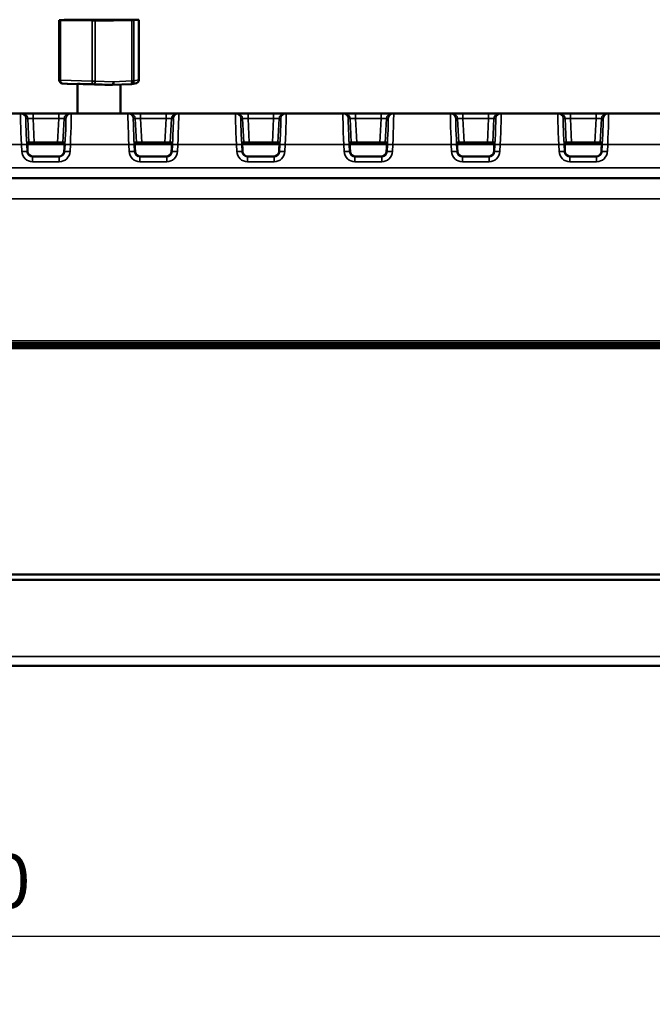
# Model space of a CAD drawing. Units: millimetres. Extents: x 30 to 830, y 10 to 584.
# Drawn here: x 570 to 629, y 105 to 196 of the extents above; entities that cross this region are included whole.
import ezdxf

# ---------------------------------------------------------------- set-up
doc = ezdxf.new("R2010")
doc.units = ezdxf.units.MM
doc.header["$LTSCALE"] = 2
for name, color, linetype, lineweight in [('Dimension (ISO)', 7, 'Continuous', 25), ('Visible (ISO)', 7, 'Continuous', 50), ('Visible Narrow (ISO)', 7, 'Continuous', 35)]:
    doc.layers.add(name, color=color, linetype=linetype, lineweight=lineweight)
doc.styles.add('dimensionering', font='arial.ttf')
doc.dimstyles.new('Default (DIN)', dxfattribs={"dimscale": 2, "dimtxt": 2.5, "dimasz": 2.5, "dimexe": 3.175, "dimexo": 0.8, "dimgap": 0.8, "dimtad": 1, "dimdec": 1, "dimrnd": 1e-08, "dimzin": 0, "dimtxsty": 'dimensionering', "dimcen": 0.09, "dimdle": 10, "dimclrd": 256, "dimclre": 256, "dimclrt": 256, "dimazin": 0, "dimtfac": 1, "dimtdec": 1, "dimtmove": 0, "dimatfit": 3, "dimfxl": 0, "dimtolj": 1, "dimtzin": 0, "dimlwd": -1, "dimlwe": -1, "dimarcsym": 0})

# ---------------------------------------------------------------- blocks, each defined once
blk = doc.blocks.new('*D15')
at = {"layer": 'Defpoints', "color": 0, "transparency": 16777216}
for p in [(443.492, 155.268), (681.503, 155.268), (681.503, 111.268)]:
    blk.add_point(p, dxfattribs=at)
at = {"layer": 'Dimension (ISO)', "transparency": 16777216}
for p, q in [((443.492, 153.668), (443.492, 104.918)), ((681.503, 153.668), (681.503, 104.918)), ((448.492, 111.268), (676.503, 111.268))]:
    blk.add_line(p, q, dxfattribs=at)
for points in [[(448.492, 112.101), (448.492, 110.435), (443.492, 111.268)], [(676.503, 112.101), (676.503, 110.435), (681.503, 111.268)]]:
    blk.add_solid(points, dxfattribs=at)
at = {"layer": 'Dimension (ISO)', "transparency": 16777216, "insert": (554.027, 118.877), "char_height": 5, "attachment_point": 1, "style": 'dimensionering'}
blk.add_mtext('\\A1;238,0', dxfattribs=at)

msp = doc.modelspace()

# ---------------------------------------------------------------- linework, layer by layer
at = {"layer": 'Visible (ISO)'}
for p, q in [((573.74, 190.84), (573.74, 196.411)), ((574.209, 196.443), (573.742, 196.411)), ((573.858, 196.409), (576.799, 196.389)), ((576.095, 196.451), (574.391, 196.445)), ((574.449, 196.418), (576.201, 196.424)), ((574.913, 196.408), (574.449, 196.418)), ((576.665, 196.415), (574.913, 196.408)), ((575.735, 196.445), (576.288, 196.447)), ((576.469, 196.43), (575.735, 196.445)), ((577.799, 196.457), (576.095, 196.451)), ((576.469, 196.43), (576.201, 196.424)), ((576.201, 196.424), (576.202, 196.413)), ((576.288, 196.447), (576.841, 196.449)), ((576.469, 196.414), (576.469, 196.43)), ((576.665, 196.415), (577.32, 196.412)), ((576.841, 196.449), (577.576, 196.434)), ((576.841, 196.449), (576.849, 196.414)), ((577.097, 196.389), (578.801, 196.395)), ((578.054, 196.397), (577.32, 196.412)), ((578.23, 196.432), (577.576, 196.434)), ((577.576, 196.434), (577.576, 196.407)), ((578.607, 196.399), (578.054, 196.397)), ((581.037, 196.438), (578.096, 196.457)), ((578.23, 196.432), (579.983, 196.438)), ((578.23, 196.398), (578.23, 196.432)), ((578.426, 196.416), (578.694, 196.422)), ((578.426, 196.416), (579.161, 196.401)), ((578.426, 196.398), (578.426, 196.416)), ((579.161, 196.401), (578.607, 196.399)), ((580.446, 196.428), (578.694, 196.422)), ((578.801, 196.395), (580.505, 196.401)), ((579.983, 196.438), (579.976, 196.427)), ((579.983, 196.438), (580.446, 196.428)), ((580.686, 196.403), (581.153, 196.435)), ((581.156, 190.865), (581.156, 196.436)), ((574.019, 190.541), (574.486, 190.508)), ((574.497, 190.508), (575.448, 190.475)), ((575.448, 190.488), (575.448, 187.734)), ((578.221, 190.407), (578.685, 190.398)), ((580.401, 190.469), (578.688, 190.398)), ((579.448, 190.429), (579.448, 187.734)), ((580.916, 190.571), (580.449, 190.475)), ((570.142, 187.734), (564.854, 187.734)), ((570.307, 187.734), (570.142, 187.734)), ((571.305, 187.734), (570.307, 187.734)), ((573.691, 187.734), (571.305, 187.734)), ((574.689, 187.734), (573.691, 187.734)), ((574.854, 187.734), (574.689, 187.734)), ((580.142, 187.734), (574.854, 187.734)), ((580.307, 187.734), (580.142, 187.734)), ((581.305, 187.734), (580.307, 187.734)), ((583.691, 187.734), (581.305, 187.734)), ((584.689, 187.734), (583.691, 187.734)), ((584.854, 187.734), (584.689, 187.734)), ((590.142, 187.734), (584.854, 187.734)), ((590.307, 187.734), (590.142, 187.734)), ((591.305, 187.734), (590.307, 187.734)), ((593.691, 187.734), (591.305, 187.734)), ((594.689, 187.734), (593.691, 187.734)), ((594.854, 187.734), (594.689, 187.734)), ((600.142, 187.734), (594.854, 187.734)), ((600.307, 187.734), (600.142, 187.734)), ((601.305, 187.734), (600.307, 187.734)), ((603.691, 187.734), (601.305, 187.734)), ((604.689, 187.734), (603.691, 187.734)), ((604.854, 187.734), (604.689, 187.734)), ((610.142, 187.734), (604.854, 187.734)), ((610.307, 187.734), (610.142, 187.734)), ((611.305, 187.734), (610.307, 187.734)), ((613.691, 187.734), (611.305, 187.734)), ((614.689, 187.734), (613.691, 187.734)), ((614.854, 187.734), (614.689, 187.734)), ((620.142, 187.734), (614.854, 187.734)), ((620.307, 187.734), (620.142, 187.734)), ((621.305, 187.734), (620.307, 187.734)), ((623.691, 187.734), (621.305, 187.734)), ((624.689, 187.734), (623.691, 187.734)), ((624.854, 187.734), (624.689, 187.734)), ((630.142, 187.734), (624.854, 187.734)), ((570.92, 185.034), (570.772, 185.034)), ((570.92, 185.034), (571.419, 185.034)), ((573.576, 185.034), (571.419, 185.034)), ((573.576, 185.034), (574.075, 185.034)), ((574.224, 185.034), (574.075, 185.034)), ((580.92, 185.034), (580.772, 185.034)), ((580.92, 185.034), (581.419, 185.034)), ((583.576, 185.034), (581.419, 185.034)), ((583.576, 185.034), (584.075, 185.034)), ((584.224, 185.034), (584.075, 185.034)), ((590.92, 185.034), (590.772, 185.034)), ((590.92, 185.034), (591.419, 185.034)), ((593.576, 185.034), (591.419, 185.034)), ((593.576, 185.034), (594.075, 185.034)), ((594.224, 185.034), (594.075, 185.034)), ((600.92, 185.034), (600.772, 185.034)), ((600.92, 185.034), (601.419, 185.034)), ((603.576, 185.034), (601.419, 185.034)), ((603.576, 185.034), (604.075, 185.034)), ((604.224, 185.034), (604.075, 185.034)), ((610.92, 185.034), (610.772, 185.034)), ((610.92, 185.034), (611.419, 185.034)), ((613.576, 185.034), (611.419, 185.034)), ((613.576, 185.034), (614.075, 185.034)), ((614.224, 185.034), (614.075, 185.034)), ((620.92, 185.034), (620.772, 185.034)), ((620.92, 185.034), (621.419, 185.034)), ((623.576, 185.034), (621.419, 185.034)), ((623.576, 185.034), (624.075, 185.034)), ((624.224, 185.034), (624.075, 185.034)), ((573.744, 183.734), (571.252, 183.734)), ((583.744, 183.734), (581.252, 183.734)), ((593.744, 183.734), (591.252, 183.734)), ((603.744, 183.734), (601.252, 183.734)), ((613.744, 183.734), (611.252, 183.734)), ((623.744, 183.734), (621.252, 183.734)), ((663.986, 181.734), (563.203, 181.734)), ((551.548, 166.384), (670.34, 166.384)), ((670.398, 166.084), (551.548, 166.084)), ((674.268, 144.884), (450.728, 144.884)), ((446.796, 144.384), (678.199, 144.384)), ((450.325, 136.384), (674.671, 136.384))]:
    msp.add_line(p, q, dxfattribs=at)
for centre, start, end in [((574.04, 190.84), 180, 266.01449), ((580.389, 190.768), 272.37759, 281.67849), ((580.856, 190.865), 281.67849, 0)]:
    msp.add_arc(centre, 0.3, start, end, dxfattribs=at)
for centre, major_axis, ratio, start_param, end_param in [((574.04, 196.411), (-0.3, 0), 0.008727, 6.156497, 7.203694), ((574.507, 196.443), (-0.3, 0), 0.008727, 5.109299, 6.156497), ((576.981, 196.391), (-0.3, 0), 0.008727, 0.920509, 1.967707), ((577.915, 196.455), (0.3, 0), 0.008727, 0.920509, 1.967707), ((580.389, 196.404), (0.3, 0), 0.008727, 5.109299, 6.156497), ((580.856, 196.436), (0.3, 0), 0.008727, 6.156497, 7.203694), ((577.448, 190.423), (2, -0.064), 0.004767, 1.174039, 3.141746), ((578.685, 190.698), (0.001, -0.3), 0.386321, 6.273731, 7.844527), ((570.824, 184.034), (-0.052, 1), 0.019178, 6.28218, 7.678256), ((574.171, 184.034), (0.052, 1), 0.019178, 4.888114, 6.284191), ((580.824, 184.034), (-0.052, 1), 0.019178, 6.28218, 7.678256), ((584.171, 184.034), (0.052, 1), 0.019178, 4.888114, 6.284191), ((590.824, 184.034), (-0.052, 1), 0.019178, 6.28218, 7.678256), ((594.171, 184.034), (0.052, 1), 0.019178, 4.888114, 6.284191), ((600.824, 184.034), (-0.052, 1), 0.019178, 6.28218, 7.678256), ((604.171, 184.034), (0.052, 1), 0.019178, 4.888114, 6.284191), ((610.824, 184.034), (-0.052, 1), 0.019178, 6.28218, 7.678256), ((614.171, 184.034), (0.052, 1), 0.019178, 4.888114, 6.284191), ((620.824, 184.034), (-0.052, 1), 0.019178, 6.28218, 7.678256), ((624.171, 184.034), (0.052, 1), 0.019178, 4.888114, 6.284191), ((571.295, 184.234), (-0.368, -0.34), 0.997635, 5.693173, 7.107065), ((573.7, 184.234), (-0.368, 0.34), 0.997635, 2.317713, 3.731605), ((581.295, 184.234), (-0.368, -0.34), 0.997635, 5.693173, 7.107065), ((583.7, 184.234), (-0.368, 0.34), 0.997635, 2.317713, 3.731605), ((591.295, 184.234), (-0.368, -0.34), 0.997635, 5.693173, 7.107065), ((593.7, 184.234), (-0.368, 0.34), 0.997635, 2.317713, 3.731605), ((601.295, 184.234), (-0.368, -0.34), 0.997635, 5.693173, 7.107065), ((603.7, 184.234), (-0.368, 0.34), 0.997635, 2.317713, 3.731605), ((611.295, 184.234), (-0.368, -0.34), 0.997635, 5.693173, 7.107065), ((613.7, 184.234), (-0.368, 0.34), 0.997635, 2.317713, 3.731605), ((621.295, 184.234), (-0.368, -0.34), 0.997635, 5.693173, 7.107065), ((623.7, 184.234), (-0.368, 0.34), 0.997635, 2.317713, 3.731605)]:
    msp.add_ellipse(centre, major_axis=major_axis, ratio=ratio, start_param=start_param, end_param=end_param, dxfattribs=at)
for points in [[(570.801, 184.156), (570.799, 184.174), (570.797, 184.191), (570.796, 184.208)], [(574.199, 184.208), (574.199, 184.191), (574.197, 184.174), (574.194, 184.156)], [(580.801, 184.156), (580.799, 184.174), (580.797, 184.191), (580.796, 184.208)], [(584.199, 184.208), (584.199, 184.191), (584.197, 184.174), (584.194, 184.156)], [(590.801, 184.156), (590.799, 184.174), (590.797, 184.191), (590.796, 184.208)], [(594.199, 184.208), (594.199, 184.191), (594.197, 184.174), (594.194, 184.156)], [(600.801, 184.156), (600.799, 184.174), (600.797, 184.191), (600.796, 184.208)], [(604.199, 184.208), (604.199, 184.191), (604.197, 184.174), (604.194, 184.156)], [(610.801, 184.156), (610.799, 184.174), (610.797, 184.191), (610.796, 184.208)], [(614.199, 184.208), (614.199, 184.191), (614.197, 184.174), (614.194, 184.156)], [(620.801, 184.156), (620.799, 184.174), (620.797, 184.191), (620.796, 184.208)], [(624.199, 184.208), (624.199, 184.191), (624.197, 184.174), (624.194, 184.156)]]:
    msp.add_open_spline(points, degree=3, dxfattribs=at)
at = {"layer": 'Visible Narrow (ISO)'}
for p, q in [((573.858, 190.838), (573.858, 196.409)), ((576.288, 196.447), (576.095, 196.451)), ((576.799, 196.389), (576.799, 190.754)), ((577.097, 190.754), (577.097, 196.389)), ((578.801, 196.395), (578.607, 196.399)), ((580.505, 196.401), (580.505, 190.766)), ((580.686, 190.768), (580.686, 196.403)), ((581.153, 196.435), (581.153, 190.865)), ((576.799, 190.754), (573.858, 190.838)), ((574.497, 190.508), (574.03, 190.54)), ((574.03, 190.54), (576.971, 190.456)), ((575.448, 190.475), (574.497, 190.508)), ((576.971, 190.456), (578.685, 190.398)), ((578.801, 190.695), (577.097, 190.754)), ((580.505, 190.766), (578.801, 190.695)), ((581.153, 190.865), (580.686, 190.768)), ((571.305, 187.734), (571.305, 187.261)), ((573.691, 187.734), (573.691, 187.261)), ((581.305, 187.734), (581.305, 187.261)), ((583.691, 187.734), (583.691, 187.261)), ((591.305, 187.734), (591.305, 187.261)), ((593.691, 187.734), (593.691, 187.261)), ((601.305, 187.734), (601.305, 187.261)), ((603.691, 187.734), (603.691, 187.261)), ((611.305, 187.734), (611.305, 187.261)), ((613.691, 187.734), (613.691, 187.261)), ((621.305, 187.734), (621.305, 187.261)), ((623.691, 187.734), (623.691, 187.261)), ((570.641, 187.261), (570.806, 187.261)), ((570.806, 187.261), (570.92, 185.034)), ((571.305, 187.261), (573.691, 187.261)), ((571.419, 185.034), (571.305, 187.261)), ((573.691, 187.261), (573.576, 185.034)), ((574.075, 185.034), (574.19, 187.261)), ((574.19, 187.261), (574.354, 187.261)), ((580.641, 187.261), (580.806, 187.261)), ((580.806, 187.261), (580.92, 185.034)), ((581.305, 187.261), (583.691, 187.261)), ((581.419, 185.034), (581.305, 187.261)), ((583.691, 187.261), (583.576, 185.034)), ((584.075, 185.034), (584.19, 187.261)), ((584.19, 187.261), (584.354, 187.261)), ((590.641, 187.261), (590.806, 187.261)), ((590.806, 187.261), (590.92, 185.034)), ((591.305, 187.261), (593.691, 187.261)), ((591.419, 185.034), (591.305, 187.261)), ((593.691, 187.261), (593.576, 185.034)), ((594.075, 185.034), (594.19, 187.261)), ((594.19, 187.261), (594.354, 187.261)), ((600.641, 187.261), (600.806, 187.261)), ((600.806, 187.261), (600.92, 185.034)), ((601.305, 187.261), (603.691, 187.261)), ((601.419, 185.034), (601.305, 187.261)), ((603.691, 187.261), (603.576, 185.034)), ((604.075, 185.034), (604.19, 187.261)), ((604.19, 187.261), (604.354, 187.261)), ((610.641, 187.261), (610.806, 187.261)), ((610.806, 187.261), (610.92, 185.034)), ((611.305, 187.261), (613.691, 187.261)), ((611.419, 185.034), (611.305, 187.261)), ((613.691, 187.261), (613.576, 185.034)), ((614.075, 185.034), (614.19, 187.261)), ((614.19, 187.261), (614.354, 187.261)), ((620.641, 187.261), (620.806, 187.261)), ((620.806, 187.261), (620.92, 185.034)), ((621.305, 187.261), (623.691, 187.261)), ((621.419, 185.034), (621.305, 187.261)), ((623.691, 187.261), (623.576, 185.034)), ((624.075, 185.034), (624.19, 187.261)), ((624.19, 187.261), (624.354, 187.261)), ((564.775, 184.839), (570.22, 184.839)), ((570.22, 184.839), (570.253, 184.199)), ((570.753, 184.208), (570.719, 184.848)), ((570.796, 184.208), (570.753, 184.208)), ((570.77, 184.845), (574.225, 184.845)), ((574.243, 184.208), (574.199, 184.208)), ((574.276, 184.848), (574.243, 184.208)), ((574.742, 184.199), (574.775, 184.839)), ((574.775, 184.839), (580.22, 184.839)), ((580.22, 184.839), (580.253, 184.199)), ((580.753, 184.208), (580.719, 184.848)), ((580.796, 184.208), (580.753, 184.208)), ((580.77, 184.845), (584.225, 184.845)), ((584.243, 184.208), (584.199, 184.208)), ((584.276, 184.848), (584.243, 184.208)), ((584.742, 184.199), (584.775, 184.839)), ((584.775, 184.839), (590.22, 184.839)), ((590.22, 184.839), (590.253, 184.199)), ((590.753, 184.208), (590.719, 184.848)), ((590.796, 184.208), (590.753, 184.208)), ((590.77, 184.845), (594.225, 184.845)), ((594.243, 184.208), (594.199, 184.208)), ((594.276, 184.848), (594.243, 184.208)), ((594.742, 184.199), (594.775, 184.839)), ((594.775, 184.839), (600.22, 184.839)), ((600.22, 184.839), (600.253, 184.199)), ((600.753, 184.208), (600.719, 184.848)), ((600.796, 184.208), (600.753, 184.208)), ((600.77, 184.845), (604.225, 184.845)), ((604.243, 184.208), (604.199, 184.208)), ((604.276, 184.848), (604.243, 184.208)), ((604.742, 184.199), (604.775, 184.839)), ((604.775, 184.839), (610.22, 184.839)), ((610.22, 184.839), (610.253, 184.199)), ((610.753, 184.208), (610.719, 184.848)), ((610.796, 184.208), (610.753, 184.208)), ((610.77, 184.845), (614.225, 184.845)), ((614.243, 184.208), (614.199, 184.208)), ((614.276, 184.848), (614.243, 184.208)), ((614.742, 184.199), (614.775, 184.839)), ((614.775, 184.839), (620.22, 184.839)), ((620.22, 184.839), (620.253, 184.199)), ((620.753, 184.208), (620.719, 184.848)), ((620.796, 184.208), (620.753, 184.208)), ((620.77, 184.845), (624.225, 184.845)), ((624.243, 184.208), (624.199, 184.208)), ((624.276, 184.848), (624.243, 184.208)), ((624.742, 184.199), (624.775, 184.839)), ((624.775, 184.839), (630.22, 184.839)), ((571.252, 183.252), (571.252, 183.734)), ((571.252, 183.252), (573.744, 183.252)), ((573.744, 183.252), (573.744, 183.734)), ((581.252, 183.252), (581.252, 183.734)), ((581.252, 183.252), (583.744, 183.252)), ((583.744, 183.252), (583.744, 183.734)), ((591.252, 183.252), (591.252, 183.734)), ((591.252, 183.252), (593.744, 183.252)), ((593.744, 183.252), (593.744, 183.734)), ((601.252, 183.252), (601.252, 183.734)), ((601.252, 183.252), (603.744, 183.252)), ((603.744, 183.252), (603.744, 183.734)), ((611.252, 183.252), (611.252, 183.734)), ((611.252, 183.252), (613.744, 183.252)), ((613.744, 183.252), (613.744, 183.734)), ((621.252, 183.252), (621.252, 183.734)), ((621.252, 183.252), (623.744, 183.252)), ((623.744, 183.252), (623.744, 183.734)), ((669.84, 182.699), (549.548, 182.699)), ((549.548, 179.804), (669.941, 179.804)), ((670.34, 166.591), (551.548, 166.591)), ((669.292, 166.257), (551.548, 166.257)), ((551.548, 165.886), (670.398, 165.886)), ((674.671, 137.262), (450.325, 137.262))]:
    msp.add_line(p, q, dxfattribs=at)
for centre, major_axis, ratio, start_param, end_param in [((574.04, 190.84), (-0.3, 0), 0.008727, 0, 0.920509), ((574.04, 190.84), (-0.009, -0.3), 0.605147, 4.736627, 6.277194), ((574.04, 190.84), (-0.021, -0.299), 0.991949, 0, 0.037671), ((574.507, 190.807), (-0.021, -0.299), 0.991949, 0, 0.037671), ((574.507, 190.807), (-0.01, -0.3), 0.386625, 0, 0.005172), ((576.981, 190.756), (-0.009, -0.3), 0.605147, 4.736627, 6.277194), ((576.981, 190.756), (-0.3, 0), 0.008727, 0.920509, 1.967707), ((576.981, 190.756), (-0.01, -0.3), 0.386625, 0.005172, 1.575968), ((580.389, 190.768), (0.012, -0.3), 0.386016, 0, 1.546716), ((580.389, 190.768), (0.061, -0.294), 0.991644, 0, 1.367522), ((580.389, 190.768), (0.3, 0), 0.008727, 5.109299, 6.156497), ((580.856, 190.865), (0.061, -0.294), 0.991644, 0, 1.367522), ((580.856, 190.865), (0.3, 0), 0.008727, 6.156497, 6.283185), ((570.273, 184.734), (-0.131, 3), 0.015995, 6.282486, 7.818376), ((570.142, 187.234), (0, 0.5), 0.999815, 4.764749, 6.283185), ((570.307, 187.234), (0, 0.5), 0.999815, 4.764749, 6.283185), ((574.689, 187.234), (0, 0.5), 0.999815, 0, 1.518436), ((574.854, 187.234), (0, 0.5), 0.999815, 0, 1.518436), ((574.723, 184.734), (0.131, 3), 0.015995, 4.747994, 6.283884), ((580.273, 184.734), (-0.131, 3), 0.015995, 6.282486, 7.818376), ((580.142, 187.234), (0, 0.5), 0.999815, 4.764749, 6.283185), ((580.307, 187.234), (0, 0.5), 0.999815, 4.764749, 6.283185), ((584.689, 187.234), (0, 0.5), 0.999815, 0, 1.518436), ((584.854, 187.234), (0, 0.5), 0.999815, 0, 1.518436), ((584.723, 184.734), (0.131, 3), 0.015995, 4.747994, 6.283884), ((590.273, 184.734), (-0.131, 3), 0.015995, 6.282486, 7.818376), ((590.142, 187.234), (0, 0.5), 0.999815, 4.764749, 6.283185), ((590.307, 187.234), (0, 0.5), 0.999815, 4.764749, 6.283185), ((594.689, 187.234), (0, 0.5), 0.999815, 0, 1.518436), ((594.854, 187.234), (0, 0.5), 0.999815, 0, 1.518436), ((594.723, 184.734), (0.131, 3), 0.015995, 4.747994, 6.283884), ((600.273, 184.734), (-0.131, 3), 0.015995, 6.282486, 7.818376), ((600.142, 187.234), (0, 0.5), 0.999815, 4.764749, 6.283185), ((600.307, 187.234), (0, 0.5), 0.999815, 4.764749, 6.283185), ((604.689, 187.234), (0, 0.5), 0.999815, 0, 1.518436), ((604.854, 187.234), (0, 0.5), 0.999815, 0, 1.518436), ((604.723, 184.734), (0.131, 3), 0.015995, 4.747994, 6.283884), ((610.273, 184.734), (-0.131, 3), 0.015995, 6.282486, 7.818376), ((610.142, 187.234), (0, 0.5), 0.999815, 4.764749, 6.283185), ((610.307, 187.234), (0, 0.5), 0.999815, 4.764749, 6.283185), ((614.689, 187.234), (0, 0.5), 0.999815, 0, 1.518436), ((614.854, 187.234), (0, 0.5), 0.999815, 0, 1.518436), ((614.723, 184.734), (0.131, 3), 0.015995, 4.747994, 6.283884), ((620.273, 184.734), (-0.131, 3), 0.015995, 6.282486, 7.818376), ((620.142, 187.234), (0, 0.5), 0.999815, 4.764749, 6.283185), ((620.307, 187.234), (0, 0.5), 0.999815, 4.764749, 6.283185), ((624.689, 187.234), (0, 0.5), 0.999815, 0, 1.518436), ((624.854, 187.234), (0, 0.5), 0.999815, 0, 1.518436), ((624.723, 184.734), (0.131, 3), 0.015995, 4.747994, 6.283884), ((570.772, 184.761), (-0.131, 2.5), 0.019178, 6.28218, 7.818069), ((571.308, 187.234), (0.502, -0.026), 0.051719, 1.578815, 3.127696), ((573.688, 187.234), (0.502, 0.026), 0.051719, 0.013896, 1.562777), ((574.223, 184.761), (0.131, 2.5), 0.019178, 4.748301, 6.284191), ((580.772, 184.761), (-0.131, 2.5), 0.019178, 6.28218, 7.818069), ((581.308, 187.234), (0.502, -0.026), 0.051719, 1.578815, 3.127696), ((583.688, 187.234), (0.502, 0.026), 0.051719, 0.013896, 1.562777), ((584.223, 184.761), (0.131, 2.5), 0.019178, 4.748301, 6.284191), ((590.772, 184.761), (-0.131, 2.5), 0.019178, 6.28218, 7.818069), ((591.308, 187.234), (0.502, -0.026), 0.051719, 1.578815, 3.127696), ((593.688, 187.234), (0.502, 0.026), 0.051719, 0.013896, 1.562777), ((594.223, 184.761), (0.131, 2.5), 0.019178, 4.748301, 6.284191), ((600.772, 184.761), (-0.131, 2.5), 0.019178, 6.28218, 7.818069), ((601.308, 187.234), (0.502, -0.026), 0.051719, 1.578815, 3.127696), ((603.688, 187.234), (0.502, 0.026), 0.051719, 0.013896, 1.562777), ((604.223, 184.761), (0.131, 2.5), 0.019178, 4.748301, 6.284191), ((610.772, 184.761), (-0.131, 2.5), 0.019178, 6.28218, 7.818069), ((611.308, 187.234), (0.502, -0.026), 0.051719, 1.578815, 3.127696), ((613.688, 187.234), (0.502, 0.026), 0.051719, 0.013896, 1.562777), ((614.223, 184.761), (0.131, 2.5), 0.019178, 4.748301, 6.284191), ((620.772, 184.761), (-0.131, 2.5), 0.019178, 6.28218, 7.818069), ((621.308, 187.234), (0.502, -0.026), 0.051719, 1.578815, 3.127696), ((623.688, 187.234), (0.502, 0.026), 0.051719, 0.013896, 1.562777), ((624.223, 184.761), (0.131, 2.5), 0.019178, 4.748301, 6.284191), ((570.22, 184.822), (0.499, 0.026), 0.034853, 0.019214, 1.568993), ((570.253, 184.182), (0.499, 0.026), 0.034853, 0.019214, 1.568993), ((571.252, 184.252), (0.796, 0.606), 0.999304, 2.54272, 4.061156), ((571.252, 184.234), (-0.416, -0.278), 0.998548, 5.745625, 7.264062), ((573.743, 184.234), (-0.416, 0.278), 0.998548, 2.160716, 3.679153), ((573.743, 184.252), (0.796, -0.606), 0.999304, 5.363622, 6.882058), ((574.742, 184.182), (-0.499, 0.026), 0.034853, 4.714192, 6.263972), ((574.775, 184.822), (-0.499, 0.026), 0.034853, 4.714192, 6.263972), ((580.22, 184.822), (0.499, 0.026), 0.034853, 0.019214, 1.568993), ((580.253, 184.182), (0.499, 0.026), 0.034853, 0.019214, 1.568993), ((581.252, 184.252), (0.796, 0.606), 0.999304, 2.54272, 4.061156), ((581.252, 184.234), (-0.416, -0.278), 0.998548, 5.745625, 7.264062), ((583.743, 184.234), (-0.416, 0.278), 0.998548, 2.160716, 3.679153), ((583.743, 184.252), (0.796, -0.606), 0.999304, 5.363622, 6.882058), ((584.742, 184.182), (-0.499, 0.026), 0.034853, 4.714192, 6.263972), ((584.775, 184.822), (-0.499, 0.026), 0.034853, 4.714192, 6.263972), ((590.22, 184.822), (0.499, 0.026), 0.034853, 0.019214, 1.568993), ((590.253, 184.182), (0.499, 0.026), 0.034853, 0.019214, 1.568993), ((591.252, 184.252), (0.796, 0.606), 0.999304, 2.54272, 4.061156), ((591.252, 184.234), (-0.416, -0.278), 0.998548, 5.745625, 7.264062), ((593.743, 184.234), (-0.416, 0.278), 0.998548, 2.160716, 3.679153), ((593.743, 184.252), (0.796, -0.606), 0.999304, 5.363622, 6.882058), ((594.742, 184.182), (-0.499, 0.026), 0.034853, 4.714192, 6.263972), ((594.775, 184.822), (-0.499, 0.026), 0.034853, 4.714192, 6.263972), ((600.22, 184.822), (0.499, 0.026), 0.034853, 0.019214, 1.568993), ((600.253, 184.182), (0.499, 0.026), 0.034853, 0.019214, 1.568993), ((601.252, 184.252), (0.796, 0.606), 0.999304, 2.54272, 4.061156), ((601.252, 184.234), (-0.416, -0.278), 0.998548, 5.745625, 7.264062), ((603.743, 184.234), (-0.416, 0.278), 0.998548, 2.160716, 3.679153), ((603.743, 184.252), (0.796, -0.606), 0.999304, 5.363622, 6.882058), ((604.742, 184.182), (-0.499, 0.026), 0.034853, 4.714192, 6.263972), ((604.775, 184.822), (-0.499, 0.026), 0.034853, 4.714192, 6.263972), ((610.22, 184.822), (0.499, 0.026), 0.034853, 0.019214, 1.568993), ((610.253, 184.182), (0.499, 0.026), 0.034853, 0.019214, 1.568993), ((611.252, 184.252), (0.796, 0.606), 0.999304, 2.54272, 4.061156), ((611.252, 184.234), (-0.416, -0.278), 0.998548, 5.745625, 7.264062), ((613.743, 184.234), (-0.416, 0.278), 0.998548, 2.160716, 3.679153), ((613.743, 184.252), (0.796, -0.606), 0.999304, 5.363622, 6.882058), ((614.742, 184.182), (-0.499, 0.026), 0.034853, 4.714192, 6.263972), ((614.775, 184.822), (-0.499, 0.026), 0.034853, 4.714192, 6.263972), ((620.22, 184.822), (0.499, 0.026), 0.034853, 0.019214, 1.568993), ((620.253, 184.182), (0.499, 0.026), 0.034853, 0.019214, 1.568993), ((621.252, 184.252), (0.796, 0.606), 0.999304, 2.54272, 4.061156), ((621.252, 184.234), (-0.416, -0.278), 0.998548, 5.745625, 7.264062), ((623.743, 184.234), (-0.416, 0.278), 0.998548, 2.160716, 3.679153), ((623.743, 184.252), (0.796, -0.606), 0.999304, 5.363622, 6.882058), ((624.742, 184.182), (-0.499, 0.026), 0.034853, 4.714192, 6.263972), ((624.775, 184.822), (-0.499, 0.026), 0.034853, 4.714192, 6.263972)]:
    msp.add_ellipse(centre, major_axis=major_axis, ratio=ratio, start_param=start_param, end_param=end_param, dxfattribs=at)

# ---------------------------------------------------------------- dimensions: what is measured, and where the dimension line sits
at = {"layer": 'Dimension (ISO)'}
dim = msp.add_linear_dim(base=(681.503, 111.268), p1=(443.492, 155.268), p2=(681.503, 155.268), angle=180, dimstyle='Default (DIN)', override={"dimdec": 1, "dimtp": 0, "dimtm": 0, "dimtdec": 1, "dimtofl": 0, "dimatfit": 1}, dxfattribs=at)
dim.commit()
dim.dimension.update_dxf_attribs({"geometry": '*D15', "text_midpoint": (562.498, 111.268), "dimtype": 160})

doc.saveas('drawing.dxf')
